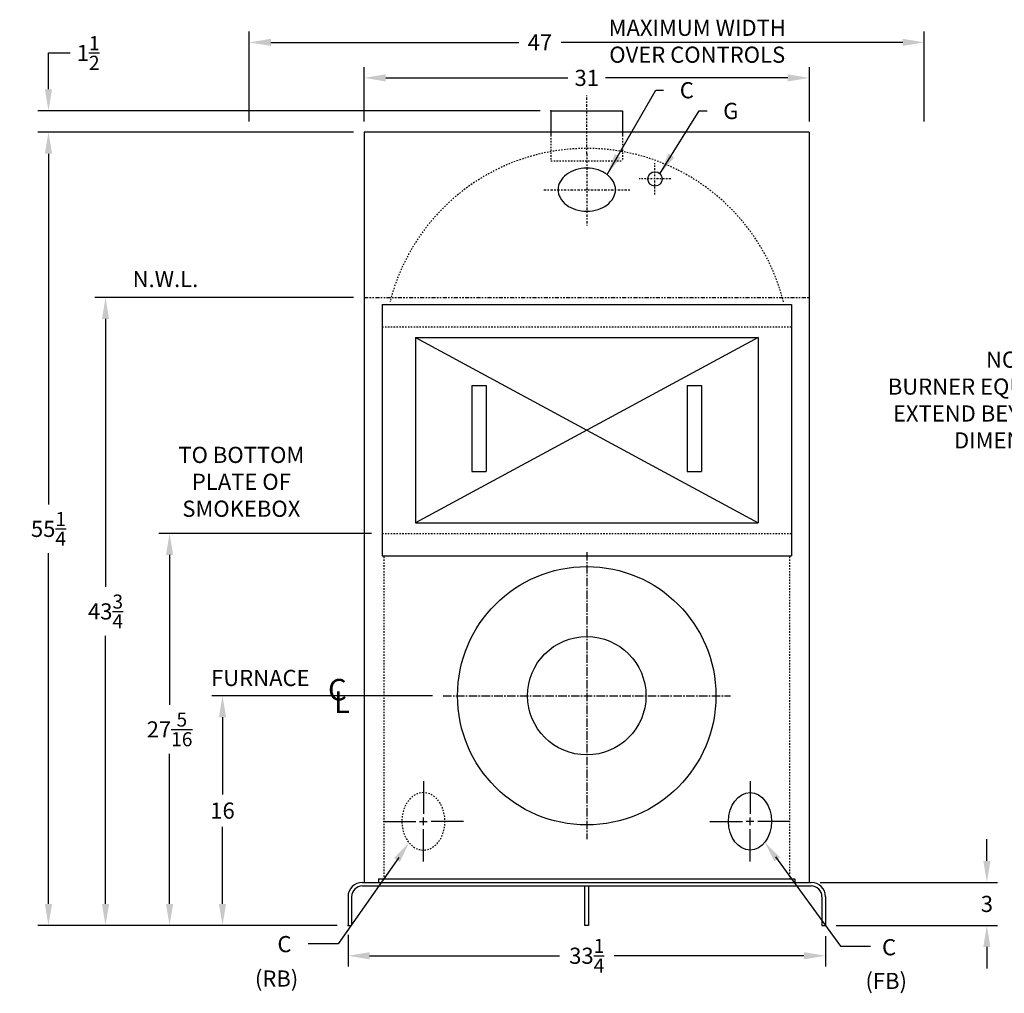
# Model space of a CAD drawing. Extents: x 50 to 229, y 87 to 200.
# Drawn here: x 50 to 119, y 90 to 158 of the extents above; entities that cross this region are included whole.
import ezdxf

# ---------------------------------------------------------------- set-up
doc = ezdxf.new("R2010")
doc.units = 0
doc.header["$LTSCALE"] = 0.45
doc.header["$MEASUREMENT"] = 0
for name, pattern in [('CENTER2', [1.125, 0.75, -0.125, 0.125, -0.125]), ('HIDDEN', [0.375, 0.25, -0.125]), ('PHANTOM', [2.5, 1.25, -0.25, 0.25, -0.25, 0.25, -0.25])]:
    doc.linetypes.add(name, pattern=pattern)
doc.layers.get('DEFPOINTS').update_dxf_attribs({"linetype": 'CONTINUOUS'})
for name, color, linetype in [('0_CENTERLINES', 125, 'CENTER2'), ('0_HIDDEN', 110, 'HIDDEN'), ('0_OBJECT', 232, 'CONTINUOUS'), ('0_PHANTOM', 7, 'PHANTOM'), ('0_TEXT', 125, 'CONTINUOUS'), ('DIMENSIONS', 125, 'CONTINUOUS'), ('FRT SMKBX', 2, 'CONTINUOUS')]:
    doc.layers.add(name, color=color, linetype=linetype)
doc.styles.add('ROMANS', font='romans.shx')
doc.styles.add('ROMANT', font='romant.shx')
doc.dimstyles.new('DIM', dxfattribs={"dimscale": 12, "dimtxt": 0.09375, "dimasz": 0.125, "dimexe": 0.0625, "dimexo": 0.0625, "dimgap": 0.09375, "dimtad": 0, "dimtih": 1, "dimtoh": 1, "dimdec": 6, "dimzin": 0, "dimdsep": 46, "dimlunit": 5, "dimtxsty": 'ROMANS', "dimcen": 0, "dimadec": 0, "dimazin": 0, "dimtfac": 0.87, "dimtdec": 6, "dimtix": 1, "dimtofl": 0, "dimtmove": 0, "dimatfit": 3, "dimfxl": 1, "dimtolj": 1, "dimtzin": 0, "dimarcsym": 0})
doc.dimstyles.new('DIM$0', dxfattribs={"dimscale": 12, "dimtxt": 0.09375, "dimasz": 0.125, "dimexe": 0.0625, "dimexo": 0.0625, "dimgap": 0.046875, "dimtad": 0, "dimtih": 1, "dimtoh": 1, "dimdec": 6, "dimzin": 0, "dimdsep": 46, "dimlunit": 5, "dimtxsty": 'ROMANS', "dimcen": 0.0625, "dimclrd": 256, "dimclre": 256, "dimclrt": 256, "dimadec": 0, "dimazin": 0, "dimtfac": 0.87, "dimtdec": 6, "dimtix": 1, "dimtofl": 0, "dimtmove": 0, "dimatfit": 3, "dimfxl": 1, "dimtolj": 1, "dimtzin": 0, "dimlwd": -1, "dimlwe": -1, "dimarcsym": 0})

# ---------------------------------------------------------------- blocks, each defined once
blk = doc.blocks.new('*D1')
at = {"layer": 'DEFPOINTS', "color": 0, "transparency": 16777216}
for p in [(55.951, 138.634), (73.964, 138.634), (72.839, 94.884)]:
    blk.add_point(p, dxfattribs=at)
at = {"layer": 'DIMENSIONS', "transparency": 16777216}
for p, q in [((73.214, 138.634), (55.201, 138.634)), ((55.951, 137.134), (55.951, 118.464)), ((55.951, 96.384), (55.951, 115.055)), ((72.089, 94.884), (55.201, 94.884))]:
    blk.add_line(p, q, dxfattribs=at)
for points in [[(55.701, 137.134), (56.201, 137.134), (55.951, 138.634)], [(55.701, 96.384), (56.201, 96.384), (55.951, 94.884)]]:
    blk.add_solid(points, dxfattribs=at)
at = {"layer": 'DIMENSIONS', "transparency": 16777216, "insert": (55.951, 116.759), "char_height": 1.125, "attachment_point": 5, "style": 'ROMANS'}
blk.add_mtext('\\A1;43{\\H0.870000x;\\S3/4;}', dxfattribs=at)
blk = doc.blocks.new('*D2')
at = {"layer": 'DEFPOINTS', "color": 0, "ltscale": 0.5, "transparency": 16777216}
for p in [(72.839, 94.974), (106.089, 94.884), (106.089, 92.773)]:
    blk.add_point(p, dxfattribs=at)
at = {"layer": 'DIMENSIONS', "ltscale": 0.5, "transparency": 16777216}
for p, q in [((72.839, 94.224), (72.839, 92.023)), ((106.089, 94.134), (106.089, 92.023)), ((74.339, 92.773), (87.561, 92.773)), ((104.589, 92.773), (91.367, 92.773))]:
    blk.add_line(p, q, dxfattribs=at)
for points in [[(74.339, 93.023), (74.339, 92.523), (72.839, 92.773)], [(104.589, 93.023), (104.589, 92.523), (106.089, 92.773)]]:
    blk.add_solid(points, dxfattribs=at)
at = {"layer": 'DIMENSIONS', "ltscale": 0.5, "transparency": 16777216, "insert": (89.464, 92.773), "char_height": 1.125, "attachment_point": 5, "style": 'ROMANS'}
blk.add_mtext('\\A1;33{\\H0.870000x;\\S1/4;}', dxfattribs=at)
blk = doc.blocks.new('*D3')
at = {"layer": 'DEFPOINTS', "color": 0, "linetype": 'Continuous', "ltscale": 0.5, "transparency": 16777216}
for p in [(64.097, 110.884), (79.464, 110.884), (72.839, 94.884)]:
    blk.add_point(p, dxfattribs=at)
at = {"layer": 'DIMENSIONS', "linetype": 'Continuous', "ltscale": 0.5, "transparency": 16777216}
for p, q in [((78.714, 110.884), (63.347, 110.884)), ((64.097, 109.384), (64.097, 104.009)), ((64.097, 96.384), (64.097, 101.759)), ((72.089, 94.884), (63.347, 94.884))]:
    blk.add_line(p, q, dxfattribs=at)
for points in [[(63.847, 109.384), (64.347, 109.384), (64.097, 110.884)], [(63.847, 96.384), (64.347, 96.384), (64.097, 94.884)]]:
    blk.add_solid(points, dxfattribs=at)
at = {"layer": 'DIMENSIONS', "linetype": 'Continuous', "ltscale": 0.5, "transparency": 16777216, "insert": (64.097, 102.884), "char_height": 1.125, "attachment_point": 5, "style": 'ROMANS'}
blk.add_mtext('\\A1;16', dxfattribs=at)
blk = doc.blocks.new('*D4')
at = {"layer": 'DEFPOINTS', "color": 0, "ltscale": 0.5, "transparency": 16777216}
for p in [(104.964, 97.884), (117.328, 97.884), (106.089, 94.884)]:
    blk.add_point(p, dxfattribs=at)
at = {"layer": 'DIMENSIONS', "ltscale": 0.5, "transparency": 16777216}
for p, q in [((117.328, 99.384), (117.328, 100.884)), ((105.714, 97.884), (118.078, 97.884)), ((106.839, 94.884), (118.078, 94.884)), ((117.328, 93.384), (117.328, 91.884))]:
    blk.add_line(p, q, dxfattribs=at)
for points in [[(117.078, 99.384), (117.578, 99.384), (117.328, 97.884)], [(117.078, 93.384), (117.578, 93.384), (117.328, 94.884)]]:
    blk.add_solid(points, dxfattribs=at)
at = {"layer": 'DIMENSIONS', "ltscale": 0.5, "transparency": 16777216, "insert": (117.328, 96.384), "char_height": 1.125, "attachment_point": 5, "style": 'ROMANS'}
blk.add_mtext('\\A1;3', dxfattribs=at)
blk = doc.blocks.new('*D5')
at = {"layer": 'DEFPOINTS', "color": 0, "linetype": 'Continuous', "ltscale": 0.5, "transparency": 16777216}
for p in [(104.964, 153.923), (73.964, 150.134), (104.964, 150.134)]:
    blk.add_point(p, dxfattribs=at)
at = {"layer": 'DIMENSIONS', "linetype": 'Continuous', "ltscale": 0.5, "transparency": 16777216}
for p, q in [((73.964, 150.884), (73.964, 154.673)), ((104.964, 150.884), (104.964, 154.673)), ((75.464, 153.923), (88.151, 153.923)), ((103.464, 153.923), (90.776, 153.923))]:
    blk.add_line(p, q, dxfattribs=at)
for points in [[(75.464, 154.173), (75.464, 153.673), (73.964, 153.923)], [(103.464, 154.173), (103.464, 153.673), (104.964, 153.923)]]:
    blk.add_solid(points, dxfattribs=at)
at = {"layer": 'DIMENSIONS', "linetype": 'Continuous', "ltscale": 0.5, "transparency": 16777216, "insert": (89.464, 153.923), "char_height": 1.125, "attachment_point": 5, "style": 'ROMANS'}
blk.add_mtext('\\A1;31', dxfattribs=at)
blk = doc.blocks.new('*D6')
at = {"layer": 'DEFPOINTS', "color": 0, "linetype": 'Continuous', "ltscale": 0.5, "transparency": 16777216}
for p in [(112.964, 156.396), (65.964, 150.134), (112.964, 150.134)]:
    blk.add_point(p, dxfattribs=at)
at = {"layer": 'DIMENSIONS', "linetype": 'Continuous', "ltscale": 0.5, "transparency": 16777216}
for p, q in [((65.964, 150.884), (65.964, 157.146)), ((112.964, 150.884), (112.964, 157.146)), ((67.464, 156.396), (84.725, 156.396)), ((111.464, 156.396), (87.672, 156.396))]:
    blk.add_line(p, q, dxfattribs=at)
for points in [[(67.464, 156.646), (67.464, 156.146), (65.964, 156.396)], [(111.464, 156.646), (111.464, 156.146), (112.964, 156.396)]]:
    blk.add_solid(points, dxfattribs=at)
at = {"layer": 'DIMENSIONS', "linetype": 'Continuous', "ltscale": 0.5, "transparency": 16777216, "insert": (86.199, 156.396), "char_height": 1.125, "attachment_point": 5, "style": 'ROMANS'}
blk.add_mtext('\\A1;47', dxfattribs=at)
blk = doc.blocks.new('*D21')
at = {"layer": 'DEFPOINTS', "color": 0, "transparency": 16777216}
for p in [(75.214, 122.197), (60.412, 94.884), (64.097, 94.884)]:
    blk.add_point(p, dxfattribs=at)
at = {"layer": 'DIMENSIONS', "transparency": 16777216}
for p, q in [((74.464, 122.197), (59.662, 122.197)), ((60.412, 120.697), (60.412, 110.245)), ((60.412, 96.384), (60.412, 106.836)), ((63.347, 94.884), (59.662, 94.884))]:
    blk.add_line(p, q, dxfattribs=at)
for points in [[(60.162, 120.697), (60.662, 120.697), (60.412, 122.197)], [(60.162, 96.384), (60.662, 96.384), (60.412, 94.884)]]:
    blk.add_solid(points, dxfattribs=at)
at = {"layer": 'DIMENSIONS', "transparency": 16777216, "insert": (60.412, 108.541), "char_height": 1.125, "attachment_point": 5, "style": 'ROMANS'}
blk.add_mtext('\\A1;27{\\H0.870000x;\\S5/16;}', dxfattribs=at)
blk = doc.blocks.new('*D23')
at = {"layer": 'DEFPOINTS', "color": 0, "linetype": 'Continuous', "transparency": 16777216}
for p in [(73.964, 150.134), (51.978, 94.884), (55.951, 94.884)]:
    blk.add_point(p, dxfattribs=at)
at = {"layer": 'DIMENSIONS', "linetype": 'Continuous', "transparency": 16777216}
for p, q in [((73.214, 150.134), (51.228, 150.134)), ((51.978, 148.634), (51.978, 124.214)), ((51.978, 96.384), (51.978, 120.805)), ((55.201, 94.884), (51.228, 94.884))]:
    blk.add_line(p, q, dxfattribs=at)
for points in [[(51.728, 148.634), (52.228, 148.634), (51.978, 150.134)], [(51.728, 96.384), (52.228, 96.384), (51.978, 94.884)]]:
    blk.add_solid(points, dxfattribs=at)
at = {"layer": 'DIMENSIONS', "linetype": 'Continuous', "transparency": 16777216, "insert": (51.978, 122.509), "char_height": 1.125, "attachment_point": 5, "style": 'ROMANS'}
blk.add_mtext('\\A1;55{\\H0.870000x;\\S1/4;}', dxfattribs=at)
blk = doc.blocks.new('*D24')
at = {"layer": 'DEFPOINTS', "color": 0, "linetype": 'Continuous', "transparency": 16777216}
for p in [(86.964, 151.634), (51.978, 150.134), (73.964, 150.134)]:
    blk.add_point(p, dxfattribs=at)
at = {"layer": 'DIMENSIONS', "linetype": 'Continuous', "transparency": 16777216}
for p, q in [((51.978, 153.134), (51.978, 155.657)), ((51.978, 155.657), (53.478, 155.657)), ((86.214, 151.634), (51.228, 151.634)), ((73.214, 150.134), (51.228, 150.134)), ((51.978, 148.634), (51.978, 147.134))]:
    blk.add_line(p, q, dxfattribs=at)
for points in [[(51.728, 153.134), (52.228, 153.134), (51.978, 151.634)], [(51.728, 148.634), (52.228, 148.634), (51.978, 150.134)]]:
    blk.add_solid(points, dxfattribs=at)
at = {"layer": 'DIMENSIONS', "linetype": 'Continuous', "transparency": 16777216, "insert": (54.741, 155.657), "char_height": 1.125, "attachment_point": 5, "style": 'ROMANS'}
blk.add_mtext('\\A1;1{\\H0.870000x;\\S1/2;}', dxfattribs=at)

msp = doc.modelspace()

# ---------------------------------------------------------------- linework, layer by layer
at = {"layer": '0_CENTERLINES', "ltscale": 0.5}
for p, q in [((89.463864, 148.634444), (89.463864, 152.7062108)), ((89.463864, 148.634444), (89.463864, 143.634444)), ((86.463864, 146.134444), (92.463864, 146.134444))]:
    msp.add_line(p, q, dxfattribs=at)
at = {"layer": '0_CENTERLINES', "linetype": 'CENTER2', "ltscale": 0.375}
for p, q in [((94.213864, 145.790694), (94.213864, 147.978194)), ((95.307614, 146.884444), (93.120114, 146.884444))]:
    msp.add_line(p, q, dxfattribs=at)
at = {"layer": '0_CENTERLINES', "ltscale": 1.75}
for p, q in [((89.463864, 120.884444), (89.463864, 100.884444)), ((79.463864, 110.884444), (99.463864, 110.884444))]:
    msp.add_line(p, q, dxfattribs=at)
at = {"layer": '0_CENTERLINES', "linetype": 'Continuous', "extrusion": (1, 6.12303e-17, 0)}
for p, q in [((78.0888641, 104.934444), (78.0888641, 102.6677774)), ((78.0888641, 101.8677774), (78.0888641, 102.4011107)), ((75.2888641, 102.134444), (77.5555307, 102.134444)), ((77.8221971, 102.134444), (78.355531, 102.134444)), ((78.0888641, 99.334444), (78.0888641, 101.6011107)), ((80.8888643, 102.134444), (78.6221972, 102.134444))]:
    msp.add_line(p, q, dxfattribs=at)
at = {"layer": '0_CENTERLINES', "linetype": 'Continuous', "extrusion": (-1, 6.12303e-17, 0)}
for p, q in [((100.8388639, 104.934444), (100.8388639, 102.6677774)), ((100.8388639, 101.8677774), (100.8388639, 102.4011107)), ((98.0388638, 102.134444), (100.3055309, 102.134444)), ((101.105531, 102.134444), (100.5721971, 102.134444)), ((100.8388639, 99.334444), (100.8388639, 101.6011107)), ((103.6388639, 102.134444), (101.3721973, 102.134444))]:
    msp.add_line(p, q, dxfattribs=at)
at = {"layer": '0_HIDDEN', "ltscale": 0.75}
for p, q in [((86.963864, 149.9315026), (86.963864, 148.134444)), ((91.963864, 149.9315026), (91.963864, 148.134444)), ((86.963864, 148.134444), (91.963864, 148.134444)), ((75.2155979, 136.571944), (103.713864, 136.571944)), ((75.2140348, 122.196944), (103.713864, 122.196944)), ((75.338864, 120.571944), (75.338864, 98.134444)), ((103.588864, 120.571944), (103.588864, 98.134444))]:
    msp.add_line(p, q, dxfattribs=at)
msp.add_arc((89.463864, 134.884444), 14.125, 14.085102804, 165.914897196, dxfattribs=at)
at = {"layer": '0_HIDDEN', "ltscale": 0.5, "extrusion": (0, 0, -1)}
msp.add_ellipse((78.088864, 102.134444), major_axis=(0, 2), ratio=0.75, dxfattribs=at)
at = {"layer": '0_OBJECT', "linetype": 'Continuous'}
for p, q in [((86.963864, 151.634444), (91.963864, 151.634444)), ((86.963864, 151.634444), (86.963864, 149.9315026)), ((91.963864, 151.634444), (91.963864, 149.9315026)), ((73.963864, 150.134444), (73.963864, 97.884444)), ((104.963864, 150.134444), (73.963864, 150.134444)), ((104.963864, 150.134444), (104.963864, 97.884444)), ((74.963864, 98.134444), (103.963864, 98.134444)), ((74.963864, 98.134444), (74.963864, 97.884444)), ((103.963864, 98.134444), (103.963864, 97.884444))]:
    msp.add_line(p, q, dxfattribs=at)
at = {"layer": '0_OBJECT'}
for p, q in [((73.838864, 97.884444), (105.088864, 97.884444)), ((73.838864, 97.634444), (105.088864, 97.634444)), ((89.338864, 94.884444), (89.338864, 97.634444)), ((89.588864, 97.634444), (89.588864, 94.884444)), ((72.838864, 96.884444), (72.838864, 94.884444)), ((73.088864, 96.884444), (73.088864, 94.884444)), ((105.838864, 96.884444), (105.838864, 94.884444)), ((106.088864, 96.884444), (106.088864, 94.884444)), ((72.838864, 94.884444), (73.088864, 94.884444)), ((72.838864, 94.884444), (73.088864, 94.884444)), ((89.588864, 94.884444), (89.338864, 94.884444)), ((105.838864, 94.884444), (106.088864, 94.884444))]:
    msp.add_line(p, q, dxfattribs=at)
msp.add_lwpolyline([(89.463864, 147.634444, 0.0754446162), (88.6753246, 147.5147808, 0.0857828071), (88.0496505, 147.1951042, 0.106070022), (87.6057468, 146.684823, 0.1268223572), (87.463864, 146.134444, 0.1268223572), (87.6057468, 145.5840651, 0.106070022), (88.0496505, 145.0737839, 0.0857828071), (88.6753246, 144.7541072, 0.0754446162), (89.463864, 144.634444, 0.0754446162), (90.2524034, 144.7541072, 0.0857828071), (90.8780776, 145.0737839, 0.106070022), (91.3219813, 145.5840651, 0.1268223572), (91.463864, 146.134444, 0.1268223572), (91.3219813, 146.684823, 0.106070022), (90.8780776, 147.1951042, 0.0857828071), (90.2524034, 147.5147808, 0.0754446162)], format="xyb", close=True, dxfattribs=at)
msp.add_circle((94.213864, 146.884444), 0.5, dxfattribs=at)
at = {"layer": '0_OBJECT', "linetype": 'Continuous'}
for radius in [9, 4.125]:
    msp.add_circle((89.463864, 110.884444), radius, dxfattribs=at)
at = {"layer": '0_OBJECT'}
for centre, radius, start, end in [((73.838864, 96.884444), 1, 90, 180), ((73.838864, 96.884444), 0.75, 90, 180), ((105.088864, 96.884444), 1, 0, 90), ((105.088864, 96.884444), 0.75, 0, 90)]:
    msp.add_arc(centre, radius, start, end, dxfattribs=at)
at = {"layer": '0_OBJECT', "linetype": 'Continuous'}
msp.add_ellipse((100.838864, 102.134444), major_axis=(0, 2), ratio=0.75, dxfattribs=at)
at = {"layer": '0_OBJECT', "linetype": 'ByBlock'}
msp.add_point((72.838864, 94.884444), dxfattribs=at)
at = {"layer": '0_PHANTOM', "linetype": 'PHANTOM', "ltscale": 0.5}
msp.add_line((73.963864, 138.634444), (104.963864, 138.634444), dxfattribs=at)
at = {"layer": '0_TEXT', "linetype": 'Continuous'}
for p, q in [((76.370043, 99.6215987), (72.1567056, 93.6145263)), ((102.5992536, 99.6630865), (107.1257593, 93.4501655)), ((72.1567056, 93.6145263), (70.0661802, 93.6145263)), ((107.1257593, 93.4501655), (109.232562, 93.4501655))]:
    msp.add_line(p, q, dxfattribs=at)
at = {"layer": '0_TEXT', "linetype": 'ByBlock'}
msp.add_point((86.963864, 151.634444), dxfattribs=at)
at = {"layer": '0_TEXT', "linetype": 'Continuous'}
for points in [[(76.0467968, 99.5859), (76.44655, 99.3055146), (77.0878295, 100.6449669)], [(102.528441, 99.3456781), (102.9230893, 99.6332043), (101.8631865, 100.673386)]]:
    msp.add_solid(points, dxfattribs=at)
at = {"layer": 'DEFPOINTS', "linetype": 'ByBlock'}
msp.add_point((72.838864, 94.884444), dxfattribs=at)
at = {"layer": 'FRT SMKBX', "linetype": 'Continuous'}
for p, q in [((75.2157688, 138.1429596), (75.213864, 120.625944)), ((75.213864, 138.142944), (103.7157689, 138.142944)), ((103.713864, 138.142944), (103.713864, 120.625944)), ((101.401364, 135.830444), (77.526364, 122.938444)), ((77.526364, 135.830444), (101.401364, 122.938444)), ((77.526364, 135.830444), (101.401364, 135.830444)), ((77.526364, 135.830444), (77.526364, 122.938444)), ((101.401364, 135.830444), (101.401364, 122.938444)), ((81.463864, 132.500944), (81.463864, 126.500944)), ((81.463864, 132.500944), (82.463864, 132.500944)), ((82.463864, 132.500944), (82.463864, 126.500944)), ((96.463864, 132.500944), (96.463864, 126.500944)), ((96.463864, 132.500944), (97.463864, 132.500944)), ((97.463864, 132.500944), (97.463864, 126.500944)), ((81.463864, 126.500944), (82.463864, 126.500944)), ((96.463864, 126.500944), (97.463864, 126.500944)), ((77.526364, 122.938444), (101.401364, 122.938444)), ((75.213864, 120.625944), (103.713864, 120.625944))]:
    msp.add_line(p, q, dxfattribs=at)

# ---------------------------------------------------------------- texts
at = {"layer": '0_CENTERLINES', "style": 'ROMANT'}
for s, p in [('C', (71.4448461, 110.5571494)), ('L', (71.8603018, 109.6929862))]:
    msp.add_text(s, height=1.5, dxfattribs=at).set_placement(p)
at = {"layer": '0_TEXT', "linetype": 'Continuous', "style": 'ROMANS'}
for s, p in [('N.W.L.', (57.8384631, 139.3486304)), ('FURNACE', (63.3059273, 111.5610109)), ('C', (67.9233457, 93.0223398)), ('C', (110.0290341, 92.8041438))]:
    msp.add_text(s, height=1.125, dxfattribs=at).set_placement(p)
for s, p in [('(RB)', (66.3529174, 90.6224554)), ('(FB)', (108.8723666, 90.4580946))]:
    msp.add_text(s, height=1.125, rotation=0.000555556, dxfattribs=at).set_placement(p)
at = {"layer": '0_TEXT', "char_height": 1.125, "width": 13.714285714, "style": 'ROMANS'}
for s, insert, attachment_point in [('MAXIMUM WIDTH OVER CONTROLS', (97.1571043, 156.330641), 5), ('C', (95.9429308, 153.6236977), 1)]:
    msp.add_mtext(s, dxfattribs=dict(at, insert=insert, attachment_point=attachment_point))
at = {"layer": '0_TEXT', "ltscale": 0.5, "insert": (98.9643754, 152.1813988), "char_height": 1.125, "attachment_point": 1, "style": 'ROMANS'}
msp.add_mtext('\\A1;G', dxfattribs=at)
at = {"layer": '0_TEXT', "ltscale": 0.5, "char_height": 1.125, "attachment_point": 5, "style": 'ROMANS'}
for s, insert, width in [('NOTE : \\PBURNER EQUIPMENT MAY EXTEND BEYOND BOILER DIMENSIONS', (119.686767, 131.3368568), 19.782246157), ('TO BOTTOM PLATE OF SMOKEBOX', (65.4095475, 125.6411467), 9.891123079)]:
    msp.add_mtext(s, dxfattribs=dict(at, insert=insert, width=width))

# ---------------------------------------------------------------- dimensions: what is measured, and where the dimension line sits
at = {"layer": 'DIMENSIONS', "linetype": 'Continuous'}
for base, p1, p2, picture, middle in [((112.963864, 156.3955542), (65.963864, 150.134444), (112.963864, 150.134444), '*D6', (86.1986552, 156.3955542)), ((104.963864, 153.9230469), (73.963864, 150.134444), (104.963864, 150.134444), '*D5', (89.463864, 153.9230469))]:
    dim = msp.add_linear_dim(base=base, p1=p1, p2=p2, dimstyle='DIM$0', dxfattribs=at)
    dim.commit()
    dim.dimension.update_dxf_attribs({"geometry": picture, "text_midpoint": middle, "dimtype": 160})
for base, p1, p2, picture, middle in [((51.977712, 150.134444), (86.963864, 151.634444), (73.963864, 150.134444), '*D24', (54.741462, 155.6569603)), ((64.0965989, 110.884444), (72.838864, 94.884444), (79.463864, 110.884444), '*D3', (64.0965989, 102.884444))]:
    dim = msp.add_linear_dim(base=base, p1=p1, p2=p2, angle=90, dimstyle='DIM$0', dxfattribs=at)
    dim.commit()
    dim.dimension.update_dxf_attribs({"geometry": picture, "text_midpoint": middle, "dimtype": 160})
dim = msp.add_linear_dim(base=(51.977712, 94.884444), p1=(73.963864, 150.134444), p2=(55.9512657, 94.884444), angle=90, dimstyle='DIM$0', dxfattribs=at)
dim.commit()
dim.dimension.update_dxf_attribs({"geometry": '*D23', "text_midpoint": (51.977712, 122.509444)})
at = {"layer": 'DIMENSIONS'}
dim = msp.add_linear_dim(base=(55.9512657, 138.634444), p1=(72.838864, 94.884444), p2=(73.963864, 138.634444), angle=90, dimstyle='DIM$0', dxfattribs=at)
dim.commit()
dim.dimension.update_dxf_attribs({"geometry": '*D1', "text_midpoint": (55.9512657, 116.759444), "dimtype": 160})
for base, p1, p2, picture, middle in [((60.4117909, 94.884444), (75.213864, 122.196944), (64.0965989, 94.884444), '*D21', (60.4117909, 108.540694)), ((117.3275942, 97.884444), (106.088864, 94.884444), (104.963864, 97.884444), '*D4', (117.3275942, 96.384444))]:
    dim = msp.add_linear_dim(base=base, p1=p1, p2=p2, angle=90, dimstyle='DIM$0', dxfattribs=at)
    dim.commit()
    dim.dimension.update_dxf_attribs({"geometry": picture, "text_midpoint": middle})
dim = msp.add_linear_dim(base=(106.088864, 92.7728678), p1=(72.838864, 94.9741412), p2=(106.088864, 94.884444), dimstyle='DIM$0', dxfattribs=at)
dim.commit()
dim.dimension.update_dxf_attribs({"geometry": '*D2', "text_midpoint": (89.463864, 92.7728678)})

# ---------------------------------------------------------------- leaders
at = {"layer": '0_TEXT', "annotation_type": 0, "has_hookline": 1, "hookline_direction": 0, "text_width": 0.8035714}
msp.add_leader([(90.8780776, 147.1951042), (94.2729809, 153.0611977), (94.8179308, 153.0611977)], dimstyle='DIM', override={"dimgap": 0.09375, "dimtad": 0}, dxfattribs=at)
at = {"layer": '0_TEXT', "ltscale": 0.5, "annotation_type": 0, "has_hookline": 1, "hookline_direction": 0, "text_width": 0.8035714}
msp.add_leader([(94.5619433, 147.243388), (97.2922905, 151.6188988), (97.8393754, 151.6188988)], dimstyle='DIM', override={"dimgap": 0.09375, "dimtad": 0}, dxfattribs=at)

doc.saveas('drawing.dxf')
